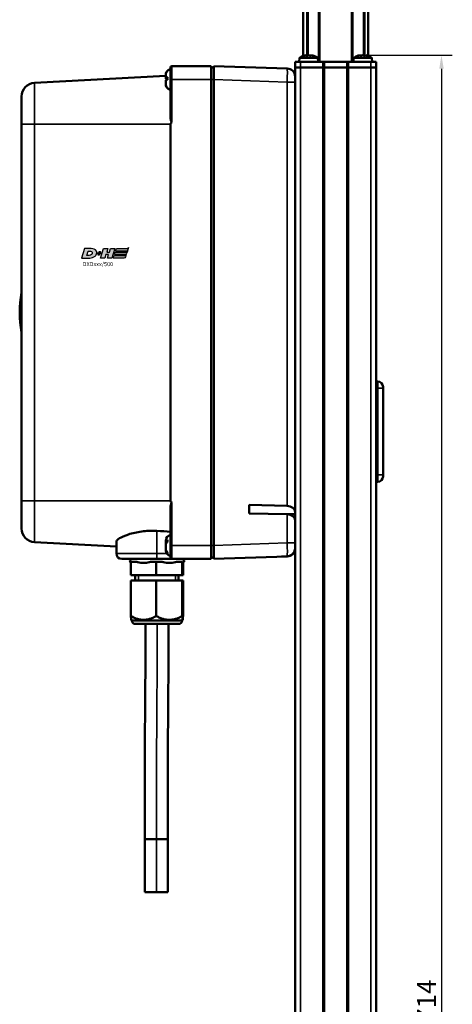
# Model space of a CAD drawing. Extents: x -43 to 1957, y -4220 to 113.
# Drawn here: x 424 to 583, y -2804 to -2440 of the extents above; entities that cross this region are included whole.
import ezdxf

# ---------------------------------------------------------------- set-up
doc = ezdxf.new("R2010")
doc.units = 0
doc.layers.get('0').update_dxf_attribs({"lineweight": 25})
for name, color, linetype in [('DH_LOGO', 1, 'Continuous'), ('DH_MASS', 3, 'Continuous'), ('DH_SCHRIFT', 2, 'Continuous')]:
    doc.layers.add(name, color=color, linetype=linetype)
doc.layers.add('Sichtbar (ISO)', color=7, linetype='Continuous', lineweight=50)
doc.layers.add('Sichtbar schmal (ISO)', color=3, linetype='Continuous', lineweight=35)
doc.styles.get("Standard").update_dxf_attribs({"font": 'monotxt.shx'})
doc.dimstyles.new('ISO-35$0', dxfattribs={"dimtxt": 3.5, "dimasz": 2.5, "dimexe": 2, "dimexo": 1, "dimgap": 1, "dimtad": 1, "dimdec": 0, "dimtxsty": 'Standard', "dimcen": -0.5, "dimclrd": 256, "dimclre": 256, "dimclrt": 2, "dimadec": 1, "dimazin": 2, "dimtfac": 1, "dimtdec": 0, "dimtmove": 0, "dimatfit": 3, "dimfxl": 0, "dimlwd": -1, "dimlwe": -1, "dimarcsym": 0})

# ---------------------------------------------------------------- blocks, each defined once
blk = doc.blocks.new('TYPBEZEICHNUNG (R)')
at = {"layer": 'DH_LOGO'}
h = blk.add_hatch(color=256, dxfattribs=at)
edge = h.paths.add_edge_path()
edge.add_spline(control_points=[(12.54, 2.57), (12.54, 2.57), (16.48, 2.58), (16.48, 2.58)], knot_values=[0.875, 0.875, 0.875, 0.875, 1, 1, 1, 1], degree=3, periodic=0)
edge.add_spline(control_points=[(16.48, 2.58), (16.78, 2.58), (16.96, 2.79), (17.08, 3.05)], knot_values=[0.75, 0.75, 0.75, 0.75, 0.875, 0.875, 0.875, 0.875], degree=3, periodic=0)
edge.add_spline(control_points=[(17.08, 3.05), (17.2, 3.3), (17.28, 3.59), (17.37, 3.87)], knot_values=[0.625, 0.625, 0.625, 0.625, 0.75, 0.75, 0.75, 0.75], degree=3, periodic=0)
edge.add_spline(control_points=[(17.37, 3.87), (17.22, 3.75), (17.06, 3.55), (16.85, 3.54)], knot_values=[0.5, 0.5, 0.5, 0.5, 0.625, 0.625, 0.625, 0.625], degree=3, periodic=0)
edge.add_spline(control_points=[(16.85, 3.54), (16.85, 3.54), (13.35, 3.54), (13.35, 3.54)], knot_values=[0.375, 0.375, 0.375, 0.375, 0.5, 0.5, 0.5, 0.5], degree=3, periodic=0)
edge.add_spline(control_points=[(13.35, 3.54), (13.24, 3.54), (13.03, 3.51), (12.91, 3.41)], knot_values=[0.25, 0.25, 0.25, 0.25, 0.375, 0.375, 0.375, 0.375], degree=3, periodic=0)
edge.add_spline(control_points=[(12.91, 3.41), (12.79, 3.31), (12.72, 3.15), (12.68, 3)], knot_values=[0.125, 0.125, 0.125, 0.125, 0.25, 0.25, 0.25, 0.25], degree=3, periodic=0)
edge.add_spline(control_points=[(12.68, 3), (12.68, 3), (12.54, 2.57), (12.54, 2.57)], knot_values=[0, 0, 0, 0, 0.125, 0.125, 0.125, 0.125], degree=3, periodic=0)
h = blk.add_hatch(color=256, dxfattribs=at)
edge = h.paths.add_edge_path()
edge.add_spline(control_points=[(5.43, 1.25), (5.63, 1.65), (5.71, 2.13), (5.56, 2.55)], knot_values=[0.375, 0.375, 0.375, 0.375, 0.5, 0.5, 0.5, 0.5], degree=3, periodic=0)
edge.add_spline(control_points=[(5.56, 2.55), (5.23, 3.29), (4.36, 3.5), (3.62, 3.54)], knot_values=[0.5, 0.5, 0.5, 0.5, 0.625, 0.625, 0.625, 0.625], degree=3, periodic=0)
edge.add_spline(control_points=[(3.62, 3.54), (3.62, 3.54), (3.53, 3.54), (3.53, 3.54)], knot_values=[0.625, 0.625, 0.625, 0.625, 0.75, 0.75, 0.75, 0.75], degree=3, periodic=0)
edge.add_spline(control_points=[(3.53, 3.54), (3.53, 3.54), (1.1, 3.54), (1.1, 3.54)], knot_values=[0.75, 0.75, 0.75, 0.75, 0.875, 0.875, 0.875, 0.875], degree=3, periodic=0)
edge.add_spline(control_points=[(1.1, 3.54), (1.1, 3.54), (0, 0), (0, 0)], knot_values=[0.875, 0.875, 0.875, 0.875, 1, 1, 1, 1], degree=3, periodic=0)
edge.add_spline(control_points=[(0, 0), (0, 0), (2.61, 0), (2.61, 0)], knot_values=[0, 0, 0, 0, 0.125, 0.125, 0.125, 0.125], degree=3, periodic=0)
edge.add_spline(control_points=[(2.61, 0), (3.3, 0.01), (3.95, 0.1), (4.56, 0.42)], knot_values=[0.125, 0.125, 0.125, 0.125, 0.25, 0.25, 0.25, 0.25], degree=3, periodic=0)
edge.add_spline(control_points=[(4.56, 0.42), (4.93, 0.64), (5.22, 0.87), (5.43, 1.25)], knot_values=[0.25, 0.25, 0.25, 0.25, 0.375, 0.375, 0.375, 0.375], degree=3, periodic=0)
edge = h.paths.add_edge_path(flags=16)
edge.add_spline(control_points=[(3.67, 2.47), (4.21, 2.21), (4.04, 1.63), (3.68, 1.29)], knot_values=[0.25, 0.25, 0.25, 0.25, 0.5, 0.5, 0.5, 0.5], degree=3, periodic=0)
edge.add_spline(control_points=[(3.68, 1.29), (3.24, 0.87), (2.49, 0.96), (1.93, 0.96)], knot_values=[0.5, 0.5, 0.5, 0.5, 0.75, 0.75, 0.75, 0.75], degree=3, periodic=0)
edge.add_spline(control_points=[(1.93, 0.96), (1.93, 0.96), (2.44, 2.58), (2.44, 2.58)], knot_values=[0.75, 0.75, 0.75, 0.75, 1, 1, 1, 1], degree=3, periodic=0)
edge.add_spline(control_points=[(2.44, 2.58), (2.82, 2.58), (3.31, 2.62), (3.67, 2.47)], knot_values=[0, 0, 0, 0, 0.25, 0.25, 0.25, 0.25], degree=3, periodic=0)
h = blk.add_hatch(color=256, dxfattribs=at)
edge = h.paths.add_edge_path()
edge.add_spline(control_points=[(6.43, 1.97), (6.43, 1.97), (5.89, 1.97), (5.89, 1.97)], knot_values=[0.416667, 0.416667, 0.416667, 0.416667, 0.5, 0.5, 0.5, 0.5], degree=3, periodic=0)
edge.add_spline(control_points=[(5.89, 1.97), (5.89, 1.97), (5.76, 1.56), (5.76, 1.56)], knot_values=[0.333333, 0.333333, 0.333333, 0.333333, 0.416667, 0.416667, 0.416667, 0.416667], degree=3, periodic=0)
edge.add_spline(control_points=[(5.76, 1.56), (5.76, 1.56), (6.31, 1.56), (6.31, 1.56)], knot_values=[0.25, 0.25, 0.25, 0.25, 0.333333, 0.333333, 0.333333, 0.333333], degree=3, periodic=0)
edge.add_spline(control_points=[(6.31, 1.56), (6.31, 1.56), (6.14, 1.04), (6.14, 1.04)], knot_values=[0.166667, 0.166667, 0.166667, 0.166667, 0.25, 0.25, 0.25, 0.25], degree=3, periodic=0)
edge.add_spline(control_points=[(6.14, 1.04), (6.14, 1.04), (6.56, 1.04), (6.56, 1.04)], knot_values=[0.083333, 0.083333, 0.083333, 0.083333, 0.166667, 0.166667, 0.166667, 0.166667], degree=3, periodic=0)
edge.add_spline(control_points=[(6.56, 1.04), (6.56, 1.04), (6.72, 1.56), (6.72, 1.56)], knot_values=[0, 0, 0, 0, 0.083333, 0.083333, 0.083333, 0.083333], degree=3, periodic=0)
edge.add_spline(control_points=[(6.72, 1.56), (6.72, 1.56), (7.27, 1.56), (7.27, 1.56)], knot_values=[0.916667, 0.916667, 0.916667, 0.916667, 1, 1, 1, 1], degree=3, periodic=0)
edge.add_spline(control_points=[(7.27, 1.56), (7.27, 1.56), (7.4, 1.97), (7.4, 1.97)], knot_values=[0.833333, 0.833333, 0.833333, 0.833333, 0.916667, 0.916667, 0.916667, 0.916667], degree=3, periodic=0)
edge.add_spline(control_points=[(7.4, 1.97), (7.4, 1.97), (6.85, 1.97), (6.85, 1.97)], knot_values=[0.75, 0.75, 0.75, 0.75, 0.833333, 0.833333, 0.833333, 0.833333], degree=3, periodic=0)
edge.add_spline(control_points=[(6.85, 1.97), (6.85, 1.97), (7.01, 2.49), (7.01, 2.49)], knot_values=[0.666667, 0.666667, 0.666667, 0.666667, 0.75, 0.75, 0.75, 0.75], degree=3, periodic=0)
edge.add_spline(control_points=[(7.01, 2.49), (7.01, 2.49), (6.59, 2.49), (6.59, 2.49)], knot_values=[0.583333, 0.583333, 0.583333, 0.583333, 0.666667, 0.666667, 0.666667, 0.666667], degree=3, periodic=0)
edge.add_spline(control_points=[(6.59, 2.49), (6.59, 2.49), (6.43, 1.97), (6.43, 1.97)], knot_values=[0.5, 0.5, 0.5, 0.5, 0.583333, 0.583333, 0.583333, 0.583333], degree=3, periodic=0)
h = blk.add_hatch(color=256, dxfattribs=at)
edge = h.paths.add_edge_path()
edge.add_spline(control_points=[(10, 1.29), (10, 1.29), (9.61, 0), (9.61, 0)], knot_values=[0.583333, 0.583333, 0.583333, 0.583333, 0.666667, 0.666667, 0.666667, 0.666667], degree=3, periodic=0)
edge.add_spline(control_points=[(9.61, 0), (9.61, 0), (11.23, 0), (11.23, 0)], knot_values=[0.5, 0.5, 0.5, 0.5, 0.583333, 0.583333, 0.583333, 0.583333], degree=3, periodic=0)
edge.add_spline(control_points=[(11.23, 0), (11.23, 0), (12.33, 3.54), (12.33, 3.54)], knot_values=[0.416667, 0.416667, 0.416667, 0.416667, 0.5, 0.5, 0.5, 0.5], degree=3, periodic=0)
edge.add_spline(control_points=[(12.33, 3.54), (12.33, 3.54), (10.71, 3.54), (10.71, 3.54)], knot_values=[0.333333, 0.333333, 0.333333, 0.333333, 0.416667, 0.416667, 0.416667, 0.416667], degree=3, periodic=0)
edge.add_spline(control_points=[(10.71, 3.54), (10.71, 3.54), (10.3, 2.25), (10.3, 2.25)], knot_values=[0.25, 0.25, 0.25, 0.25, 0.333333, 0.333333, 0.333333, 0.333333], degree=3, periodic=0)
edge.add_spline(control_points=[(10.3, 2.25), (10.3, 2.25), (9.34, 2.25), (9.34, 2.25)], knot_values=[0.166667, 0.166667, 0.166667, 0.166667, 0.25, 0.25, 0.25, 0.25], degree=3, periodic=0)
edge.add_spline(control_points=[(9.34, 2.25), (9.34, 2.25), (9.74, 3.54), (9.74, 3.54)], knot_values=[0.083333, 0.083333, 0.083333, 0.083333, 0.166667, 0.166667, 0.166667, 0.166667], degree=3, periodic=0)
edge.add_spline(control_points=[(9.74, 3.54), (9.74, 3.54), (8.11, 3.54), (8.11, 3.54)], knot_values=[0, 0, 0, 0, 0.083333, 0.083333, 0.083333, 0.083333], degree=3, periodic=0)
edge.add_spline(control_points=[(8.11, 3.54), (8.11, 3.54), (7.01, 0), (7.01, 0)], knot_values=[0.916667, 0.916667, 0.916667, 0.916667, 1, 1, 1, 1], degree=3, periodic=0)
edge.add_spline(control_points=[(7.01, 0), (7.01, 0), (8.64, 0), (8.64, 0)], knot_values=[0.833333, 0.833333, 0.833333, 0.833333, 0.916667, 0.916667, 0.916667, 0.916667], degree=3, periodic=0)
edge.add_spline(control_points=[(8.64, 0), (8.64, 0), (9.04, 1.29), (9.04, 1.29)], knot_values=[0.75, 0.75, 0.75, 0.75, 0.833333, 0.833333, 0.833333, 0.833333], degree=3, periodic=0)
edge.add_spline(control_points=[(9.04, 1.29), (9.04, 1.29), (10, 1.29), (10, 1.29)], knot_values=[0.666667, 0.666667, 0.666667, 0.666667, 0.75, 0.75, 0.75, 0.75], degree=3, periodic=0)
h = blk.add_hatch(color=256, dxfattribs=at)
edge = h.paths.add_edge_path()
edge.add_spline(control_points=[(16.05, 0.97), (16.05, 0.97), (12.55, 0.96), (12.55, 0.96)], knot_values=[0.375, 0.375, 0.375, 0.375, 0.5, 0.5, 0.5, 0.5], degree=3, periodic=0)
edge.add_spline(control_points=[(12.55, 0.96), (12.44, 0.96), (12.23, 0.94), (12.11, 0.84)], knot_values=[0.25, 0.25, 0.25, 0.25, 0.375, 0.375, 0.375, 0.375], degree=3, periodic=0)
edge.add_spline(control_points=[(12.11, 0.84), (11.99, 0.74), (11.93, 0.58), (11.88, 0.42)], knot_values=[0.125, 0.125, 0.125, 0.125, 0.25, 0.25, 0.25, 0.25], degree=3, periodic=0)
edge.add_spline(control_points=[(11.88, 0.42), (11.88, 0.42), (11.75, 0), (11.75, 0)], knot_values=[0, 0, 0, 0, 0.125, 0.125, 0.125, 0.125], degree=3, periodic=0)
edge.add_spline(control_points=[(11.75, 0), (11.75, 0), (15.68, 0), (15.68, 0)], knot_values=[0.875, 0.875, 0.875, 0.875, 1, 1, 1, 1], degree=3, periodic=0)
edge.add_spline(control_points=[(15.68, 0), (15.98, 0), (16.17, 0.21), (16.29, 0.47)], knot_values=[0.75, 0.75, 0.75, 0.75, 0.875, 0.875, 0.875, 0.875], degree=3, periodic=0)
edge.add_spline(control_points=[(16.29, 0.47), (16.4, 0.73), (16.48, 1.02), (16.57, 1.3)], knot_values=[0.625, 0.625, 0.625, 0.625, 0.75, 0.75, 0.75, 0.75], degree=3, periodic=0)
edge.add_spline(control_points=[(16.57, 1.3), (16.43, 1.18), (16.26, 0.98), (16.05, 0.97)], knot_values=[0.5, 0.5, 0.5, 0.5, 0.625, 0.625, 0.625, 0.625], degree=3, periodic=0)
h = blk.add_hatch(color=256, dxfattribs=at)
edge = h.paths.add_edge_path()
edge.add_spline(control_points=[(16.45, 2.25), (16.45, 2.25), (12.95, 2.25), (12.95, 2.25)], knot_values=[0.375, 0.375, 0.375, 0.375, 0.5, 0.5, 0.5, 0.5], degree=3, periodic=0)
edge.add_spline(control_points=[(12.95, 2.25), (12.84, 2.25), (12.63, 2.22), (12.51, 2.13)], knot_values=[0.25, 0.25, 0.25, 0.25, 0.375, 0.375, 0.375, 0.375], degree=3, periodic=0)
edge.add_spline(control_points=[(12.51, 2.13), (12.39, 2.02), (12.33, 1.86), (12.28, 1.71)], knot_values=[0.125, 0.125, 0.125, 0.125, 0.25, 0.25, 0.25, 0.25], degree=3, periodic=0)
edge.add_spline(control_points=[(12.28, 1.71), (12.28, 1.71), (12.15, 1.29), (12.15, 1.29)], knot_values=[0, 0, 0, 0, 0.125, 0.125, 0.125, 0.125], degree=3, periodic=0)
edge.add_spline(control_points=[(12.15, 1.29), (12.15, 1.29), (16.08, 1.29), (16.08, 1.29)], knot_values=[0.875, 0.875, 0.875, 0.875, 1, 1, 1, 1], degree=3, periodic=0)
edge.add_spline(control_points=[(16.08, 1.29), (16.38, 1.29), (16.56, 1.5), (16.69, 1.76)], knot_values=[0.75, 0.75, 0.75, 0.75, 0.875, 0.875, 0.875, 0.875], degree=3, periodic=0)
edge.add_spline(control_points=[(16.69, 1.76), (16.8, 2.01), (16.88, 2.31), (16.97, 2.58)], knot_values=[0.625, 0.625, 0.625, 0.625, 0.75, 0.75, 0.75, 0.75], degree=3, periodic=0)
edge.add_spline(control_points=[(16.97, 2.58), (16.82, 2.47), (16.66, 2.26), (16.45, 2.25)], knot_values=[0.5, 0.5, 0.5, 0.5, 0.625, 0.625, 0.625, 0.625], degree=3, periodic=0)
for points in [[(16.85, 3.54), (17.06, 3.55), (17.22, 3.75), (17.37, 3.87)], [(16.85, 3.54), (17.06, 3.55), (17.22, 3.75), (17.37, 3.87)], [(17.37, 3.87), (17.28, 3.59), (17.2, 3.3), (17.08, 3.05)], [(17.37, 3.87), (17.28, 3.59), (17.2, 3.3), (17.08, 3.05)], [(1.1, 3.54), (1.1, 3.54), (0, 0), (0, 0)], [(1.1, 3.54), (1.1, 3.54), (0, 0), (0, 0)], [(0, 0), (0, 0), (2.61, 0), (2.61, 0)], [(0, 0), (0, 0), (2.61, 0), (2.61, 0)], [(3.53, 3.54), (3.53, 3.54), (1.1, 3.54), (1.1, 3.54)], [(3.53, 3.54), (3.53, 3.54), (1.1, 3.54), (1.1, 3.54)], [(1.93, 0.96), (1.93, 0.96), (2.44, 2.58), (2.44, 2.58)], [(1.93, 0.96), (1.93, 0.96), (2.44, 2.58), (2.44, 2.58)], [(3.68, 1.29), (3.24, 0.87), (2.49, 0.96), (1.93, 0.96)], [(3.68, 1.29), (3.24, 0.87), (2.49, 0.96), (1.93, 0.96)], [(2.44, 2.58), (2.82, 2.58), (3.31, 2.62), (3.67, 2.47)], [(2.44, 2.58), (2.82, 2.58), (3.31, 2.62), (3.67, 2.47)], [(2.61, 0), (3.3, 0.01), (3.95, 0.1), (4.56, 0.42)], [(2.61, 0), (3.3, 0.01), (3.95, 0.1), (4.56, 0.42)], [(3.62, 3.54), (3.62, 3.54), (3.53, 3.54), (3.53, 3.54)], [(3.62, 3.54), (3.62, 3.54), (3.53, 3.54), (3.53, 3.54)], [(5.56, 2.55), (5.23, 3.29), (4.36, 3.5), (3.62, 3.54)], [(5.56, 2.55), (5.23, 3.29), (4.36, 3.5), (3.62, 3.54)], [(3.67, 2.47), (4.21, 2.21), (4.04, 1.63), (3.68, 1.29)], [(3.67, 2.47), (4.21, 2.21), (4.04, 1.63), (3.68, 1.29)], [(4.56, 0.42), (4.93, 0.64), (5.22, 0.87), (5.43, 1.25)], [(4.56, 0.42), (4.93, 0.64), (5.22, 0.87), (5.43, 1.25)], [(5.43, 1.25), (5.63, 1.65), (5.71, 2.13), (5.56, 2.55)], [(5.43, 1.25), (5.63, 1.65), (5.71, 2.13), (5.56, 2.55)], [(5.76, 1.56), (5.76, 1.56), (5.89, 1.97), (5.89, 1.97)], [(6.31, 1.56), (6.31, 1.56), (5.76, 1.56), (5.76, 1.56)], [(5.89, 1.97), (5.89, 1.97), (6.43, 1.97), (6.43, 1.97)], [(6.14, 1.04), (6.14, 1.04), (6.31, 1.56), (6.31, 1.56)], [(6.56, 1.04), (6.56, 1.04), (6.14, 1.04), (6.14, 1.04)], [(6.43, 1.97), (6.43, 1.97), (6.59, 2.49), (6.59, 2.49)], [(6.72, 1.56), (6.72, 1.56), (6.56, 1.04), (6.56, 1.04)], [(6.59, 2.49), (6.59, 2.49), (7.01, 2.49), (7.01, 2.49)], [(7.27, 1.56), (7.27, 1.56), (6.72, 1.56), (6.72, 1.56)], [(7.01, 2.49), (7.01, 2.49), (6.85, 1.97), (6.85, 1.97)], [(6.85, 1.97), (6.85, 1.97), (7.4, 1.97), (7.4, 1.97)], [(7.01, 0), (7.01, 0), (8.11, 3.54), (8.11, 3.54)], [(8.64, 0), (8.64, 0), (7.01, 0), (7.01, 0)], [(7.4, 1.97), (7.4, 1.97), (7.27, 1.56), (7.27, 1.56)], [(8.11, 3.54), (8.11, 3.54), (9.74, 3.54), (9.74, 3.54)], [(9.04, 1.29), (9.04, 1.29), (8.64, 0), (8.64, 0)], [(10, 1.29), (10, 1.29), (9.04, 1.29), (9.04, 1.29)], [(9.74, 3.54), (9.74, 3.54), (9.34, 2.25), (9.34, 2.25)], [(9.34, 2.25), (9.34, 2.25), (10.3, 2.25), (10.3, 2.25)], [(9.61, 0), (9.61, 0), (10, 1.29), (10, 1.29)], [(11.23, 0), (11.23, 0), (9.61, 0), (9.61, 0)], [(10.3, 2.25), (10.3, 2.25), (10.71, 3.54), (10.71, 3.54)], [(10.71, 3.54), (10.71, 3.54), (12.33, 3.54), (12.33, 3.54)], [(12.33, 3.54), (12.33, 3.54), (11.23, 0), (11.23, 0)], [(11.75, 0), (11.75, 0), (11.88, 0.42), (11.88, 0.42)], [(11.75, 0), (11.75, 0), (11.88, 0.42), (11.88, 0.42)], [(15.68, 0), (15.68, 0), (11.75, 0), (11.75, 0)], [(15.68, 0), (15.68, 0), (11.75, 0), (11.75, 0)], [(11.88, 0.42), (11.93, 0.58), (11.99, 0.74), (12.11, 0.84)], [(11.88, 0.42), (11.93, 0.58), (11.99, 0.74), (12.11, 0.84)], [(12.11, 0.84), (12.23, 0.94), (12.44, 0.96), (12.55, 0.96)], [(12.11, 0.84), (12.23, 0.94), (12.44, 0.96), (12.55, 0.96)], [(12.15, 1.29), (12.15, 1.29), (12.28, 1.71), (12.28, 1.71)], [(12.15, 1.29), (12.15, 1.29), (12.28, 1.71), (12.28, 1.71)], [(16.08, 1.29), (16.08, 1.29), (12.15, 1.29), (12.15, 1.29)], [(16.08, 1.29), (16.08, 1.29), (12.15, 1.29), (12.15, 1.29)], [(12.28, 1.71), (12.33, 1.86), (12.39, 2.02), (12.51, 2.13)], [(12.28, 1.71), (12.33, 1.86), (12.39, 2.02), (12.51, 2.13)], [(12.51, 2.13), (12.63, 2.22), (12.84, 2.25), (12.95, 2.25)], [(12.51, 2.13), (12.63, 2.22), (12.84, 2.25), (12.95, 2.25)], [(12.54, 2.57), (12.54, 2.57), (12.68, 3), (12.68, 3)], [(12.54, 2.57), (12.54, 2.57), (12.68, 3), (12.68, 3)], [(16.48, 2.58), (16.48, 2.58), (12.54, 2.57), (12.54, 2.57)], [(16.48, 2.58), (16.48, 2.58), (12.54, 2.57), (12.54, 2.57)], [(12.55, 0.96), (12.55, 0.96), (16.05, 0.97), (16.05, 0.97)], [(12.55, 0.96), (12.55, 0.96), (16.05, 0.97), (16.05, 0.97)], [(12.68, 3), (12.72, 3.15), (12.79, 3.31), (12.91, 3.41)], [(12.68, 3), (12.72, 3.15), (12.79, 3.31), (12.91, 3.41)], [(12.91, 3.41), (13.03, 3.51), (13.24, 3.54), (13.35, 3.54)], [(12.91, 3.41), (13.03, 3.51), (13.24, 3.54), (13.35, 3.54)], [(12.95, 2.25), (12.95, 2.25), (16.45, 2.25), (16.45, 2.25)], [(12.95, 2.25), (12.95, 2.25), (16.45, 2.25), (16.45, 2.25)], [(13.35, 3.54), (13.35, 3.54), (16.85, 3.54), (16.85, 3.54)], [(13.35, 3.54), (13.35, 3.54), (16.85, 3.54), (16.85, 3.54)], [(16.29, 0.47), (16.17, 0.21), (15.98, 0), (15.68, 0)], [(16.29, 0.47), (16.17, 0.21), (15.98, 0), (15.68, 0)], [(16.05, 0.97), (16.26, 0.98), (16.43, 1.18), (16.57, 1.3)], [(16.05, 0.97), (16.26, 0.98), (16.43, 1.18), (16.57, 1.3)], [(16.69, 1.76), (16.56, 1.5), (16.38, 1.29), (16.08, 1.29)], [(16.69, 1.76), (16.56, 1.5), (16.38, 1.29), (16.08, 1.29)], [(16.57, 1.3), (16.48, 1.02), (16.4, 0.73), (16.29, 0.47)], [(16.57, 1.3), (16.48, 1.02), (16.4, 0.73), (16.29, 0.47)], [(16.45, 2.25), (16.66, 2.26), (16.82, 2.47), (16.97, 2.58)], [(16.45, 2.25), (16.66, 2.26), (16.82, 2.47), (16.97, 2.58)], [(17.08, 3.05), (16.96, 2.79), (16.78, 2.58), (16.48, 2.58)], [(17.08, 3.05), (16.96, 2.79), (16.78, 2.58), (16.48, 2.58)], [(16.97, 2.58), (16.88, 2.31), (16.8, 2.01), (16.69, 1.76)], [(16.97, 2.58), (16.88, 2.31), (16.8, 2.01), (16.69, 1.76)]]:
    blk.add_open_spline(points, degree=3, dxfattribs=at)
at = {"layer": 'DH_SCHRIFT'}
blk.add_text('DXDxxx/500', height=1.5, dxfattribs=at).set_placement((0.46, -2.97))
blk = doc.blocks.new('DXD-Getriebe   (SR)')
at = {"layer": 'Sichtbar (ISO)'}
for p, q in [((-61, -6.5), (-61, -2)), ((-46, -1.5), (-60.5, -1.5)), ((-46, -1.5), (-46, -6.5)), ((-46, -2), (-45, -2)), ((-17.9, -2.4), (-45, -1.5)), ((-45, -6.5), (-45, -1.5)), ((-111.27, -7.74), (-62.75, -5.1)), ((-62.75, -4.72), (-62.75, -4.7)), ((-62.75, -5.79), (-62.75, -4.72)), ((-62.75, -5.94), (-62.75, -5.79)), ((-62.75, -6.07), (-62.75, -5.94)), ((-62.75, -5.94), (-62.17, -5.94)), ((-62.75, -6.07), (-62.18, -6.07)), ((-62.75, -6.22), (-62.75, -6.07)), ((-62.75, -8.15), (-62.75, -6.78)), ((-61, -6.5), (-61, -20.29)), ((-46, -6.5), (-46, -178.5)), ((-45, -6.5), (-45, -178.5)), ((-15, -6.68), (-15, -7.4)), ((-62.75, -8.28), (-62.75, -8.15)), ((-15, -166.1), (-15, -7.4)), ((-116, -23), (-116, -162)), ((-61, -23), (-61, -162)), ((15.5, -118), (15, -118)), ((17.5, -120), (17.5, -120.5)), ((17.5, -152.5), (17.5, -120.5)), ((17.5, -152.5), (17.5, -153)), ((15.5, -155), (15, -155)), ((-32, -163.56), (-17.9, -163.9)), ((-32, -166.66), (-32, -163.56)), ((-61, -164.71), (-61, -178.5)), ((-17.9, -167), (-32, -166.66)), ((-15, -167), (-17.9, -167)), ((-15, -166.1), (-15, -166.2)), ((-15, -166.2), (-15, -169.2)), ((-15, -177.6), (-15, -169.2)), ((-81, -178.91), (-111.27, -177.26)), ((-81, -177.16), (-81, -181.5)), ((-62.75, -177.19), (-62.75, -176.7)), ((-62.75, -177.82), (-62.75, -177.19)), ((-62.75, -177.82), (-62.7, -177.82)), ((-62.75, -178.05), (-62.75, -177.82)), ((-62.75, -179.74), (-62.75, -178.05)), ((-15, -177.6), (-15, -178.32)), ((-62.75, -180.24), (-62.75, -179.74)), ((-62.75, -180.3), (-62.75, -180.24)), ((-61, -183), (-61, -178.5)), ((-46, -178.5), (-46, -183.5)), ((-45, -183.5), (-45, -178.5)), ((-66, -183.5), (-79, -183.5)), ((-73.49, -184.5), (-75.63, -184.5)), ((-75.63, -189.5), (-75.63, -184.5)), ((-66.27, -184.5), (-68.4, -184.5)), ((-66.27, -189.5), (-66.27, -184.5)), ((-64.07, -184.5), (-66.27, -184.5)), ((-66, -183.5), (-60.5, -183.5)), ((-60.5, -183.5), (-46, -183.5)), ((-56.64, -184.5), (-58.83, -184.5)), ((-56.58, -184.5), (-56.64, -184.5)), ((-56.64, -189.5), (-56.64, -184.5)), ((-56.37, -189.5), (-56.37, -184.9)), ((-46, -183), (-45, -183)), ((-45, -183.5), (-17.9, -182.6)), ((-17.9, -182.6), (-19.99, -182.6)), ((-66.27, -189.5), (-75.63, -189.5)), ((-75.63, -191.5), (-75.63, -204.53)), ((-75.63, -191.5), (-66.27, -191.5)), ((-74, -189.5), (-74, -191.5)), ((-56.64, -189.5), (-66.27, -189.5)), ((-66.27, -191.5), (-66.27, -204.53)), ((-66.27, -191.5), (-56.64, -191.5)), ((-58, -189.5), (-58, -191.5)), ((-56.37, -189.5), (-56.64, -189.5)), ((-56.64, -191.5), (-56.37, -191.5)), ((-56.64, -191.5), (-56.64, -204.53)), ((-56.37, -191.5), (-56.37, -204.53)), ((-75.25, -206.25), (-75.5, -206)), ((-56.75, -206.25), (-75.25, -206.25)), ((-56.75, -206.25), (-56.5, -206)), ((-74, -207.5), (-58, -207.5)), ((-70.51, -286.88), (-70.51, -306.5)), ((-62.01, -286.88), (-62.01, -306.5))]:
    blk.add_line(p, q, dxfattribs=at)
for centre, radius, start, end in [((-60.75, -4.7), 2, 134.5254, 166.474), ((-60.75, -4.7), 2, 97.1808, 134.5254), ((-60.5, -2), 0.5, 90, 180), ((-18, -5.4), 3, 0, 88.0908), ((-111, -12.73), 5, 93.1221, 180), ((-60.75, -8.3), 2, 225.4746, 262.8192), ((-76.69, -92.5), 40, 169.3389, 190.6611), ((15.5, -120), 2, 0, 90), ((15.5, -153), 2, 270, 0), ((-111, -172.27), 5, 180, 266.8779), ((-60.75, -176.7), 2, 97.1808, 180), ((-79, -181.5), 2, 180, 270), ((-60.75, -180.3), 2, 180, 262.8192), ((-18, -179.6), 3, 271.9092, 0), ((-75.25, -184.25), 0.75, 90, 239.5455), ((-60.5, -183), 0.5, 180, 270), ((-56.75, -184.25), 0.75, 289.6976, 90), ((-74, -206.25), 1.25, 180, 270), ((-58, -206.25), 1.25, 270, 0)]:
    blk.add_arc(centre, radius, start, end, dxfattribs=at)
for centre, major_axis, ratio, start_param, end_param in [((-18, -166.1), (3, 0), 0.732963, 0, 1.537475), ((-18, -169.2), (-3, 0), 0.732963, 3.141593, 4.679068), ((-45.08, -178.5), (150.08, 5), 0.033296, 4.879293, 4.893516)]:
    blk.add_ellipse(centre, major_axis=major_axis, ratio=ratio, start_param=start_param, end_param=end_param, dxfattribs=at)
for points, knots in [([(-62.14, -3.26), (-62.15, -3.27), (-62.16, -3.28), (-62.34, -3.46), (-62.5, -3.71), (-62.69, -4.17), (-62.75, -4.47), (-62.75, -4.72)], [0.615213, 0.615213, 0.615213, 0.615213, 0.6187176, 0.6187176, 0.693128, 0.693128, 0.769597, 0.769597, 0.769597, 0.769597]), ([(-62.75, -5.79), (-62.75, -5.75), (-62.69, -5.71), (-62.5, -5.66), (-62.33, -5.62), (-62.15, -5.6), (-62.15, -5.6), (-62.14, -5.6)], [1.1116778, 1.1116778, 1.1116778, 1.1116778, 1.1885052, 1.1885052, 1.2632627, 1.2632627, 1.2660379, 1.2660379, 1.2660379, 1.2660379]), ([(-62.16, -6.41), (-62.34, -6.38), (-62.5, -6.35), (-62.69, -6.29), (-62.75, -6.25), (-62.75, -6.22)], [0.6186068, 0.6186068, 0.6186068, 0.6186068, 0.6927695, 0.6927695, 0.7695969, 0.7695969, 0.7695969, 0.7695969]), ([(-62.14, -6.59), (-62.15, -6.59), (-62.16, -6.59), (-62.34, -6.62), (-62.5, -6.65), (-62.69, -6.71), (-62.75, -6.75), (-62.75, -6.78)], [0.615213, 0.615213, 0.615213, 0.615213, 0.6187176, 0.6187176, 0.693128, 0.693128, 0.769597, 0.769597, 0.769597, 0.769597]), ([(-62.14, -5.6), (-62.17, -5.77), (-62.18, -5.94), (-62.18, -6.25), (-62.17, -6.42), (-62.14, -6.59)], [0.47376859, 0.47376859, 0.47376859, 0.47376859, 0.52112312, 0.52112312, 0.56847766, 0.56847766, 0.56847766, 0.56847766]), ([(-62.75, -8.15), (-62.75, -8.4), (-62.69, -8.7), (-62.5, -9.16), (-62.34, -9.41), (-62.16, -9.59), (-62.15, -9.6), (-62.14, -9.61)], [1.1116779, 1.1116779, 1.1116779, 1.1116779, 1.1881468, 1.1881468, 1.2625573, 1.2625573, 1.2660619, 1.2660619, 1.2660619, 1.2660619]), ([(-62.16, -9.71), (-62.16, -9.71), (-62.16, -9.71), (-62.34, -9.54), (-62.5, -9.29), (-62.69, -8.83), (-62.75, -8.53), (-62.75, -8.28)], [0.6185734, 0.6185734, 0.6185734, 0.6185734, 0.6187176, 0.6187176, 0.693128, 0.693128, 0.769597, 0.769597, 0.769597, 0.769597]), ([(-62.14, -9.61), (-62.17, -9.63), (-62.18, -9.65), (-62.18, -9.69), (-62.17, -9.71), (-62.15, -9.73)], [0.47376859, 0.47376859, 0.47376859, 0.47376859, 0.52112312, 0.52112312, 0.55992958, 0.55992958, 0.55992958, 0.55992958]), ([(-116, -12.73), (-116, -12.72), (-116, -13.21), (-116, -15.01), (-116, -15.88), (-116, -17.75), (-116, -18.47), (-116, -19.83), (-116, -20.33), (-116, -21.2), (-116, -21.51), (-116, -22.02), (-116, -22.2), (-116, -22.58), (-116, -22.78), (-116, -23)], [3.879443, 3.879443, 3.879443, 3.879443, 5.685365, 5.685365, 6.71966, 6.71966, 7.236807, 7.236807, 7.495381, 7.495381, 7.624668, 7.624668, 7.689311, 7.689311, 7.753955, 7.753955, 7.753955, 7.753955]), ([(-60.5, -22.37), (-60.51, -22.37), (-60.51, -22.37), (-60.52, -22.37), (-60.53, -22.37), (-60.54, -22.37), (-60.55, -22.37), (-60.56, -22.36), (-60.57, -22.35), (-60.65, -22.25), (-60.71, -22.06), (-60.81, -21.7), (-60.84, -21.56), (-60.96, -21), (-61, -20.62), (-61, -20.29)], [-0.3309391, -0.3309391, -0.3309391, -0.3309391, -0.328082, -0.328082, -0.3252864, -0.3252864, -0.3218507, -0.3218507, -0.3153287, -0.3153287, -0.2809808, -0.2809808, -0.2569829, -0.2569829, -0.1882668, -0.1882668, -0.1882668, -0.1882668]), ([(-61, -23), (-61, -22.96), (-60.99, -22.91), (-60.95, -22.79), (-60.9, -22.71), (-60.76, -22.55), (-60.65, -22.46), (-60.5, -22.37)], [0.3530446, 0.3530446, 0.3530446, 0.3530446, 0.3804025, 0.3804025, 0.4317248, 0.4317248, 0.5091009, 0.5091009, 0.5091009, 0.5091009]), ([(-116, -162), (-116, -162.22), (-116, -162.42), (-116, -162.8), (-116, -162.98), (-116, -163.49), (-116, -163.8), (-116, -164.67), (-116, -165.17), (-116, -166.53), (-116, -167.25), (-116, -169.12), (-116, -169.99), (-116, -171.79), (-116, -172.28), (-116, -172.27)], [0, 0, 0, 0, 0.064643, 0.064643, 0.129287, 0.129287, 0.258574, 0.258574, 0.517148, 0.517148, 1.034295, 1.034295, 2.06859, 2.06859, 3.874512, 3.874512, 3.874512, 3.874512]), ([(-60.5, -162.63), (-60.58, -162.59), (-60.65, -162.54), (-60.8, -162.4), (-60.89, -162.31), (-60.97, -162.15), (-60.99, -162.1), (-61, -162.02), (-61, -162.01), (-61, -162)], [0.1963627, 0.1963627, 0.1963627, 0.1963627, 0.2388083, 0.2388083, 0.3085447, 0.3085447, 0.3463155, 0.3463155, 0.3530446, 0.3530446, 0.3530446, 0.3530446]), ([(-61, -164.71), (-61, -164.5), (-60.98, -164.27), (-60.91, -163.79), (-60.86, -163.54), (-60.75, -163.09), (-60.7, -162.91), (-60.62, -162.72), (-60.6, -162.67), (-60.56, -162.64), (-60.56, -162.64), (-60.55, -162.63), (-60.54, -162.63), (-60.53, -162.63), (-60.52, -162.63), (-60.51, -162.63), (-60.51, -162.63), (-60.5, -162.63)], [-0.2945089, -0.2945089, -0.2945089, -0.2945089, -0.2653774, -0.2653774, -0.2368896, -0.2368896, -0.2108895, -0.2108895, -0.1949222, -0.1949222, -0.1913159, -0.1913159, -0.1887618, -0.1887618, -0.1863719, -0.1863719, -0.1831995, -0.1831995, -0.1831995, -0.1831995]), ([(-66, -173.15), (-66.13, -173.14), (-66.27, -173.13), (-68.19, -173.05), (-69.95, -173.14), (-73.44, -173.61), (-75.1, -174), (-77.94, -174.9), (-79.09, -175.4), (-80.34, -176.17), (-80.67, -176.46), (-80.95, -176.87), (-81, -177.02), (-81, -177.16)], [0.517625, 0.517625, 0.517625, 0.517625, 0.558174, 0.558174, 1.095298, 1.095298, 1.69626, 1.69626, 2.317471, 2.317471, 2.700275, 2.700275, 2.919401, 2.919401, 2.919401, 2.919401]), ([(-62.75, -177.19), (-62.75, -177.06), (-62.69, -176.91), (-62.5, -176.67), (-62.33, -176.55), (-62.15, -176.45), (-62.15, -176.45), (-62.14, -176.45)], [1.1116778, 1.1116778, 1.1116778, 1.1116778, 1.1885052, 1.1885052, 1.2632627, 1.2632627, 1.2660379, 1.2660379, 1.2660379, 1.2660379]), ([(-62.14, -177.31), (-62.15, -177.31), (-62.15, -177.31), (-62.33, -177.41), (-62.5, -177.53), (-62.69, -177.77), (-62.75, -177.92), (-62.75, -178.05)], [0.6152369, 0.6152369, 0.6152369, 0.6152369, 0.6180121, 0.6180121, 0.6927695, 0.6927695, 0.7695969, 0.7695969, 0.7695969, 0.7695969]), ([(-62.14, -176.45), (-62.17, -176.59), (-62.18, -176.74), (-62.18, -177.01), (-62.17, -177.16), (-62.14, -177.31)], [0.47376859, 0.47376859, 0.47376859, 0.47376859, 0.52112312, 0.52112312, 0.56847766, 0.56847766, 0.56847766, 0.56847766]), ([(-62.75, -179.74), (-62.75, -179.96), (-62.69, -180.22), (-62.5, -180.62), (-62.34, -180.83), (-62.16, -180.99), (-62.15, -181), (-62.14, -181)], [1.1116779, 1.1116779, 1.1116779, 1.1116779, 1.1881468, 1.1881468, 1.2625573, 1.2625573, 1.2660619, 1.2660619, 1.2660619, 1.2660619]), ([(-62.14, -181.51), (-62.15, -181.5), (-62.16, -181.5), (-62.34, -181.34), (-62.5, -181.12), (-62.69, -180.72), (-62.75, -180.46), (-62.75, -180.24)], [0.615213, 0.615213, 0.615213, 0.615213, 0.6187176, 0.6187176, 0.693128, 0.693128, 0.769597, 0.769597, 0.769597, 0.769597]), ([(-62.14, -181), (-62.17, -181.09), (-62.18, -181.18), (-62.18, -181.34), (-62.17, -181.43), (-62.14, -181.51)], [0.47376859, 0.47376859, 0.47376859, 0.47376859, 0.52112312, 0.52112312, 0.56847766, 0.56847766, 0.56847766, 0.56847766]), ([(-17.88, -182.51), (-17.52, -182.5), (-17.16, -182.42), (-16.49, -182.13), (-16.19, -181.92), (-15.63, -181.38), (-15.41, -181.04), (-15.13, -180.37), (-15, -179.95), (-15, -179.38)], [-0.7806343, -0.7806343, -0.7806343, -0.7806343, -0.5848991, -0.5848991, -0.3885596, -0.3885596, -0.1700004, -0.1700004, 0, 0, 0, 0]), ([(-73.49, -184.5), (-73.47, -184.52), (-73.45, -184.54), (-73.32, -184.64), (-73.17, -184.7), (-72.73, -184.85), (-72.37, -184.9), (-71.64, -184.95), (-71.28, -184.96), (-70.95, -184.96), (-70.62, -184.96), (-70.25, -184.95), (-69.53, -184.9), (-69.17, -184.85), (-68.72, -184.7), (-68.58, -184.64), (-68.45, -184.54), (-68.42, -184.52), (-68.4, -184.5)], [-0.2881833, -0.2881833, -0.2881833, -0.2881833, -0.2791159, -0.2791159, -0.2332647, -0.2332647, -0.1166324, -0.1166324, 0, 0, 0, 0.1166324, 0.1166324, 0.2332647, 0.2332647, 0.2791159, 0.2791159, 0.2881833, 0.2881833, 0.2881833, 0.2881833]), ([(-64.07, -184.5), (-64.05, -184.52), (-64.02, -184.54), (-63.89, -184.64), (-63.74, -184.7), (-63.28, -184.85), (-62.91, -184.9), (-62.17, -184.95), (-61.79, -184.96), (-61.45, -184.96), (-61.11, -184.96), (-60.73, -184.95), (-59.99, -184.9), (-59.62, -184.85), (-59.16, -184.7), (-59.01, -184.64), (-58.88, -184.54), (-58.85, -184.52), (-58.83, -184.5)], [-0.2881833, -0.2881833, -0.2881833, -0.2881833, -0.2791159, -0.2791159, -0.2332647, -0.2332647, -0.1166324, -0.1166324, 0, 0, 0, 0.1166324, 0.1166324, 0.2332647, 0.2332647, 0.2791159, 0.2791159, 0.2881833, 0.2881833, 0.2881833, 0.2881833]), ([(-56.58, -184.5), (-56.57, -184.52), (-56.57, -184.54), (-56.57, -184.64), (-56.57, -184.7), (-56.55, -184.85), (-56.54, -184.9), (-56.52, -184.95), (-56.51, -184.96), (-56.5, -184.96), (-56.5, -184.96), (-56.5, -184.96), (-56.5, -184.96)], [-0.2881833, -0.2881833, -0.2881833, -0.2881833, -0.2791159, -0.2791159, -0.2332647, -0.2332647, -0.1166324, -0.1166324, 0, 0, 0, 0.0226278, 0.0226278, 0.0226278, 0.0226278]), ([(-70.51, -286.88), (-70.51, -283.55), (-70.51, -280.21), (-70.5, -266.84), (-70.48, -256.74), (-70.41, -241.6), (-70.36, -236.49), (-70.26, -223.94), (-70.26, -215.54), (-70.25, -207.5)], [0, 0, 0, 0, 1.000012, 1.000012, 4.013621, 4.013621, 5.691482, 5.691482, 8.107178, 8.107178, 8.107178, 8.107178]), ([(-61.75, -207.5), (-61.75, -210.83), (-61.75, -214.16), (-61.76, -222.55), (-61.79, -227.6), (-61.86, -236.55), (-61.9, -240.82), (-61.96, -253.01), (-61.99, -260.98), (-62.01, -274.91), (-62.01, -280.9), (-62.01, -286.88)], [0, 0, 0, 0, 0.999763, 0.999763, 2.523418, 2.523418, 3.927924, 3.927924, 6.324341, 6.324341, 8.11969, 8.11969, 8.11969, 8.11969]), ([(-70.51, -286.88), (-70.51, -286.88), (-70.5, -286.88), (-70.4, -286.9), (-70.22, -286.9), (-69.67, -286.92), (-69.3, -286.93), (-68.42, -286.94), (-67.92, -286.94), (-67.09, -286.95), (-66.77, -286.95), (-66.37, -286.95), (-66.28, -286.95), (-66.18, -286.95)], [4.5982248, 4.5982248, 4.5982248, 4.5982248, 4.6562008, 4.6562008, 4.820333, 4.820333, 4.9852793, 4.9852793, 5.1513295, 5.1513295, 5.2458021, 5.2458021, 5.273414, 5.273414, 5.273414, 5.273414]), ([(-66.18, -286.95), (-65.96, -286.95), (-65.74, -286.95), (-65.52, -286.95), (-64.97, -286.94), (-64.45, -286.94), (-63.51, -286.93), (-63.11, -286.93), (-62.47, -286.91), (-62.24, -286.9), (-62.05, -286.89), (-62.01, -286.89), (-62.01, -286.88)], [2.6032668, 2.6032668, 2.6032668, 2.6032668, 2.6701472, 2.6701472, 2.6701472, 2.8369989, 2.8369989, 3.0030258, 3.0030258, 3.1679323, 3.1679323, 3.2630058, 3.2630058, 3.2630058, 3.2630058]), ([(-70.51, -306.5), (-70.51, -306.5), (-70.51, -306.5), (-70.47, -306.5), (-70.33, -306.5), (-69.85, -306.5), (-69.52, -306.5), (-68.7, -306.5), (-68.22, -306.5), (-67.22, -306.5), (-66.7, -306.5), (-66.18, -306.5)], [4.2967167, 4.2967167, 4.2967167, 4.2967167, 4.3227662, 4.3227662, 4.4866304, 4.4866304, 4.6511081, 4.6511081, 4.8167039, 4.8167039, 4.9720625, 4.9720625, 4.9720625, 4.9720625]), ([(-66.18, -306.5), (-66.15, -306.5), (-66.11, -306.5), (-65.51, -306.5), (-64.97, -306.5), (-64.18, -306.5), (-63.91, -306.5), (-63.41, -306.5), (-63.18, -306.5), (-62.98, -306.5), (-62.63, -306.5), (-62.36, -306.5), (-62.08, -306.5), (-62.01, -306.5), (-62.01, -306.5)], [2.3024296, 2.3024296, 2.3024296, 2.3024296, 2.3140308, 2.3140308, 2.4808665, 2.4808665, 2.5753482, 2.5753482, 2.6696329, 2.6696329, 2.6696329, 2.8348755, 2.8348755, 2.9617788, 2.9617788, 2.9617788, 2.9617788])]:
    blk.add_open_spline(points, degree=3, knots=knots, dxfattribs=at)
for points in [[(-62.16, -3.29), (-62.16, -3.28), (-62.15, -3.27), (-62.14, -3.26)], [(-62.69, -4.23), (-62.73, -4.39), (-62.75, -4.55), (-62.75, -4.7)], [(-62.16, -6.59), (-62.16, -6.56), (-62.16, -6.53), (-62.15, -6.5)], [(-61, -173.43), (-62.67, -173.33), (-64.33, -173.24), (-66, -173.15)]]:
    blk.add_open_spline(points, degree=3, dxfattribs=at)
for points, weights in [([(-75.63, -204.53), (-70.95, -207.27), (-66.27, -204.53)], [1.09918803585, 1.26923301678, 1.09918803585]), ([(-75.5, -206), (-75.56, -205.94), (-75.63, -204.53)], [1.1840365776, 1.18036480749, 1.09918803585]), ([(-66.27, -204.53), (-61.45, -207.27), (-56.64, -204.53)], [1.09918803585, 1.26923301678, 1.09918803585]), ([(-56.64, -204.53), (-56.5, -207.27), (-56.37, -204.53)], [1.09918803585, 1.26923301678, 1.09918803585])]:
    blk.add_rational_spline(points, weights, degree=2, dxfattribs=at)
at = {"layer": 'Sichtbar schmal (ISO)'}
for p, q in [((-60.5, -1.5), (-60.5, -6.5)), ((-60.5, -6.5), (-61, -6.5)), ((-60.5, -6.5), (-46, -6.5)), ((-60.5, -22.37), (-60.5, -6.5)), ((-46, -6.5), (-45, -6.5)), ((-45, -6.5), (-17.9, -7.4)), ((-17.9, -7.4), (-17.9, -163.9)), ((-17.9, -7.4), (-15, -7.4)), ((-111.27, -23), (-116, -23)), ((-61, -23), (-111.27, -23)), ((-111.27, -162), (-111.27, -23)), ((15.5, -120.5), (15.5, -118)), ((15.5, -120.5), (15, -120.5)), ((15.5, -120.5), (17.5, -120.5)), ((15.5, -120.5), (15.5, -152.5)), ((15.5, -152.5), (15, -152.5)), ((17.5, -152.5), (15.5, -152.5)), ((15.5, -155), (15.5, -152.5)), ((-116, -162), (-111.27, -162)), ((-111.27, -162), (-61, -162)), ((-60.5, -178.5), (-60.5, -162.63)), ((-17.9, -167), (-17.9, -177.6)), ((-66, -173.15), (-66, -181.5)), ((-17.9, -177.6), (-45, -178.5)), ((-17.9, -177.6), (-15, -177.6)), ((-81, -181.5), (-66, -181.5)), ((-62.35, -181.5), (-66, -181.5)), ((-66, -181.5), (-66, -183.5)), ((-61, -178.5), (-60.5, -178.5)), ((-46, -178.5), (-60.5, -178.5)), ((-60.5, -178.5), (-60.5, -183.5)), ((-46, -178.5), (-45, -178.5)), ((-15.07, -180.08), (-15.04, -180.08)), ((-72.79, -189.5), (-72.79, -191.5)), ((-59.21, -191.5), (-59.21, -189.5)), ((-66.18, -286.95), (-66.18, -306.5))]:
    blk.add_line(p, q, dxfattribs=at)
for centre, major_axis, start_param, end_param in [((-18, -7.4), (-0.1, -5), 1.57164, 3.141326), ((-18, -177.6), (0.1, -5), 0.181394, 1.569953)]:
    blk.add_ellipse(centre, major_axis=major_axis, ratio=0.019974, start_param=start_param, end_param=end_param, dxfattribs=at)
for points, knots in [([(-111.27, -23), (-111.27, -21.13), (-111.26, -20.55), (-111.26, -19.49), (-111.25, -19.12), (-111.25, -18.11), (-111.25, -17.63), (-111.24, -16.33), (-111.24, -15.69), (-111.24, -13.98), (-111.24, -13.17), (-111.25, -11.07), (-111.26, -10.15), (-111.27, -8.24), (-111.27, -7.72), (-111.27, -7.74)], [-7.753955, -7.753955, -7.753955, -7.753955, -7.689311, -7.689311, -7.624668, -7.624668, -7.495381, -7.495381, -7.236807, -7.236807, -6.71966, -6.71966, -5.685365, -5.685365, -3.879443, -3.879443, -3.879443, -3.879443]), ([(-111.27, -177.26), (-111.27, -177.28), (-111.27, -176.76), (-111.26, -174.85), (-111.25, -173.93), (-111.24, -171.83), (-111.24, -171.02), (-111.24, -169.31), (-111.24, -168.67), (-111.25, -167.37), (-111.25, -166.89), (-111.25, -165.88), (-111.26, -165.51), (-111.26, -164.45), (-111.27, -163.87), (-111.27, -162)], [-3.874512, -3.874512, -3.874512, -3.874512, -2.06859, -2.06859, -1.034295, -1.034295, -0.517148, -0.517148, -0.258574, -0.258574, -0.129287, -0.129287, -0.064643, -0.064643, 0, 0, 0, 0]), ([(-65.92, -207.5), (-65.92, -208.09), (-65.92, -210.04), (-65.93, -213.31), (-65.93, -217.15), (-65.93, -220.88), (-65.95, -224.76), (-65.97, -228.79), (-66, -232.83), (-66.03, -236.76), (-66.06, -240.31), (-66.08, -243.43), (-66.1, -246.26), (-66.11, -249.61), (-66.13, -253.73), (-66.15, -258.38), (-66.16, -263), (-66.17, -268.77), (-66.18, -275.84), (-66.18, -282.44), (-66.18, -285.61), (-66.18, -286.77), (-66.18, -286.95)], [0.2619984, 0.2619984, 0.2619984, 0.2619984, 0.2767383, 0.3113305, 0.3459228, 0.3805151, 0.4151074, 0.4496997, 0.484292, 0.5188842, 0.5534765, 0.5880688, 0.6226611, 0.6572534, 0.7091418, 0.7610302, 0.7956225, 0.8302148, 0.8993993, 0.9512878, 0.98588, 0.9927579, 0.9927579, 0.9927579, 0.9927579])]:
    blk.add_open_spline(points, degree=3, knots=knots, dxfattribs=at)
blk = doc.blocks.new('DXD-Tubus500   (SR)')
at = {"layer": 'Sichtbar (ISO)'}
for p, q in [((-15, 0), (-13, 0)), ((-15, 0), (-15, -2)), ((-4.75, 0), (-13, 0)), ((-4.75, 0), (-4.25, 0)), ((-4.25, -2), (-4.25, 0)), ((-4.25, 0), (4.25, 0)), ((4.25, 0), (4.75, 0)), ((4.25, 0), (4.25, -2)), ((13, 0), (4.75, 0)), ((13, 0), (15, 0)), ((15, -2), (15, 0)), ((-13, -2), (-15, -2)), ((-15, -2), (-15, -6.68)), ((-13, -2), (-4.75, -2)), ((-4.25, -2), (-4.75, -2)), ((-4.25, -707), (-4.25, -2)), ((4.25, -2), (-4.25, -2)), ((4.25, -2), (-4.25, -2)), ((4.25, -2), (4.25, -707)), ((4.75, -2), (4.25, -2)), ((4.75, -2), (13, -2)), ((15, -2), (13, -2)), ((15, -707), (15, -2)), ((-15, -178.32), (-15, -707))]:
    blk.add_line(p, q, dxfattribs=at)
at = {"layer": 'Sichtbar schmal (ISO)'}
for p, q in [((-13, -2), (-13, 0)), ((-4.75, 0), (-4.75, -2)), ((4.75, -2), (4.75, 0)), ((13, 0), (13, -2)), ((-12.96, -707), (-12.96, -2)), ((-4.74, -2), (-4.74, -707)), ((4.74, -707), (4.74, -2)), ((12.96, -2), (12.96, -707))]:
    blk.add_line(p, q, dxfattribs=at)
blk = doc.blocks.new('Senk-Blechschraube   (SR)')
at = {"layer": 'Sichtbar (ISO)'}
for p, q in [((-3.36, 1.57), (-3.5, 0)), ((-3.36, 1.57), (3.36, 1.57)), ((3.36, 1.57), (3.5, 0))]:
    blk.add_line(p, q, dxfattribs=at)
for start, end in [(106.9578, 124.0872), (55.9128, 73.0422)]:
    blk.add_arc((0, -3.4), 6, start, end, dxfattribs=at)
for centre, ratio, start_param, end_param in [((-0.82, -3.4), 0.729947, 0.061779, 0.219009), ((-1.16, -3.4), 0.226958, 6.064176, 6.221407), ((0.35, -3.4), 0.956905, 0.061779, 0.219009), ((-0.35, -3.4), 0.956905, 6.064176, 6.221407), ((1.16, -3.4), 0.226958, 0.061779, 0.219009), ((0.82, -3.4), 0.729947, 6.064176, 6.221407)]:
    blk.add_ellipse(centre, major_axis=(0, 5.88), ratio=ratio, start_param=start_param, end_param=end_param, dxfattribs=at)
blk = doc.blocks.new('Zahnstange-HUB   (SR)')
at = {"layer": 'Sichtbar (ISO)'}
for p, q in [((-11.96, 2.27), (-11.96, 503)), ((-6, 0), (-6, 503)), ((6, 0), (6, 503)), ((12, 2.26), (12, 503))]:
    blk.add_line(p, q, dxfattribs=at)
at = {"layer": 'Sichtbar schmal (ISO)'}
for p, q in [((-11.96, 2.27), (-11.96, 503)), ((-10.7, 503), (-10.7, 2.38)), ((-10.21, 2.45), (-10.21, 503)), ((-6.3, 503), (-6.3, 0)), ((6.3, 0), (6.3, 503)), ((10.21, 503), (10.21, 2.45)), ((10.7, 2.38), (10.7, 503))]:
    blk.add_line(p, q, dxfattribs=at)
blk = doc.blocks.new('DXD-xxx-500-HUB   (SR)')
for name, p in [('Zahnstange-HUB   (SR)', (0, 0)), ('DXD-Tubus500   (SR)', (0, 0)), ('Senk-Blechschraube   (SR)', (-10, 0)), ('DXD-Getriebe   (SR)', (0, 0))]:
    blk.add_blockref(name, p)
at = {"xscale": -1}
blk.add_blockref('Senk-Blechschraube   (SR)', (10, 0), dxfattribs=at)
blk = doc.blocks.new('*D57')
at = {"layer": 'Defpoints', "color": 0}
for p in [(550.39, -2453.56), (550.39, -3167.49), (579.45, -3167.49)]:
    blk.add_point(p, dxfattribs=at)
at = {"layer": 'DH_MASS'}
for p, q in [((552.39, -2453.56), (583.45, -2453.56)), ((579.45, -2458.56), (579.45, -3162.49)), ((552.39, -3167.49), (583.45, -3167.49))]:
    blk.add_line(p, q, dxfattribs=at)
for points in [[(578.62, -2458.56), (580.28, -2458.56), (579.45, -2453.56)], [(578.62, -3162.49), (580.28, -3162.49), (579.45, -3167.49)]]:
    blk.add_solid(points, dxfattribs=at)
at = {"layer": 'DH_MASS', "color": 2, "insert": (573.94, -2802.79), "char_height": 7, "attachment_point": 5, "rotation": 90}
blk.add_mtext('{\\fArial|b0|i0|c0|p34;714}', dxfattribs=at)

msp = doc.modelspace()

# ---------------------------------------------------------------- block references
for name, p in [('DXD-xxx-500-HUB   (SR)', (540.39, -2456.03)), ('TYPBEZEICHNUNG (R)', (446.5, -2528.45))]:
    msp.add_blockref(name, p)

# ---------------------------------------------------------------- dimensions: what is measured, and where the dimension line sits
at = {"layer": 'DH_MASS'}
dim = msp.add_linear_dim(base=(579.45, -3167.49), p1=(550.39, -2453.56), p2=(550.39, -3167.49), angle=90, text='{\\fArial|b0|i0|c0|p34;<>}', dimstyle='ISO-35$0', override={"dimscale": 2}, dxfattribs=at)
dim.commit()
dim.dimension.update_dxf_attribs({"geometry": '*D57', "text_midpoint": (579.45, -2802.79), "dimtype": 160})

doc.saveas('drawing.dxf')
